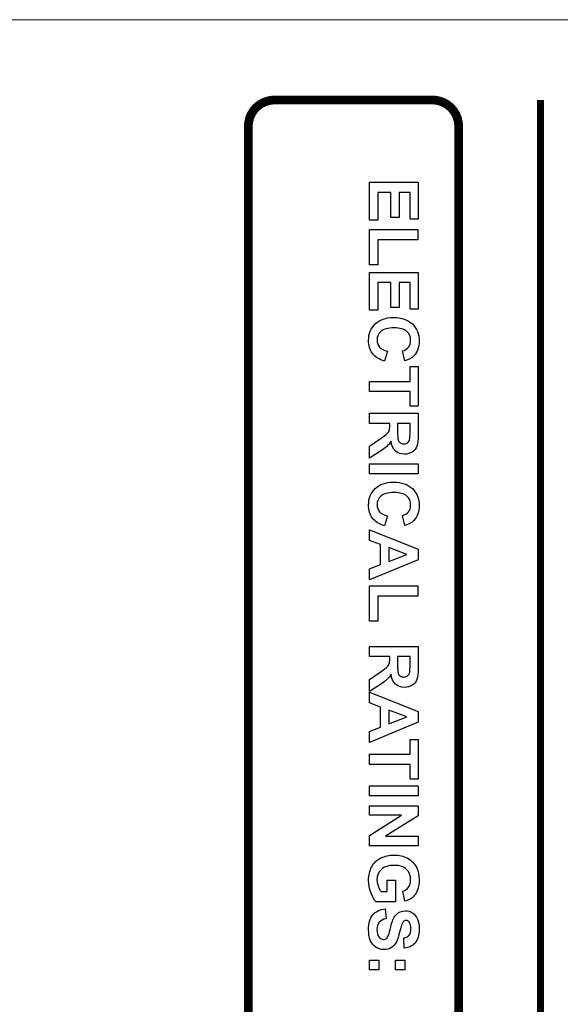
# Model space of a CAD drawing. Extents: x 0 to 85, y 0 to 77.
# Drawn here: x 9.7 to 10.4, y 10.4 to 11.6 of the extents above; entities that cross this region are included whole.
import ezdxf

# ---------------------------------------------------------------- set-up
doc = ezdxf.new("R2010")
doc.units = 0
doc.header["$LTSCALE"] = 0.25
doc.header["$MEASUREMENT"] = 0
doc.layers.add('0530-0804-01-0', color=11, linetype='CONTINUOUS')

msp = doc.modelspace()

# ---------------------------------------------------------------- linework, layer by layer
at = {"layer": '0530-0804-01-0', "color": 7, "lineweight": 18}
msp.add_lwpolyline([(8.9876, 11.5581), (8.9876, 7.9581), (10.9876, 7.9581), (10.9876, 11.5581), (8.9876, 11.5581)], close=True, dxfattribs=at)
at = {"layer": '0530-0804-01-0', "const_width": 0.01}
msp.add_lwpolyline([(10.2488, 11.4364), (10.2488, 9.2964, -0.414214), (10.2188, 9.2664), (10.0388, 9.2664, -0.414214), (10.0088, 9.2964), (10.0088, 11.4364, -0.414214), (10.0388, 11.4664), (10.2188, 11.4664, -0.414214)], format="xyb", close=True, dxfattribs=at)
at = {"layer": '0530-0804-01-0', "const_width": 0.008}
msp.add_lwpolyline([(10.3421, 11.4663), (10.3421, 9.2665)], dxfattribs=at)
at = {"layer": '0530-0804-01-0'}
for points in [[(10.147, 11.3726), (10.147, 11.3726), (10.2027, 11.3726), (10.2027, 11.3726)], [(10.147, 11.3292), (10.147, 11.3292), (10.147, 11.3726), (10.147, 11.3726)], [(10.2027, 11.3726), (10.2027, 11.3726), (10.2027, 11.3303), (10.2027, 11.3303)], [(10.1715, 11.361), (10.1715, 11.361), (10.1564, 11.361), (10.1564, 11.361)], [(10.1564, 11.361), (10.1564, 11.361), (10.1564, 11.3292), (10.1564, 11.3292)], [(10.1715, 11.3325), (10.1715, 11.3325), (10.1715, 11.361), (10.1715, 11.361)], [(10.1933, 11.361), (10.1933, 11.361), (10.1809, 11.361), (10.1809, 11.361)], [(10.1809, 11.361), (10.1809, 11.361), (10.1809, 11.3325), (10.1809, 11.3325)], [(10.1933, 11.3303), (10.1933, 11.3303), (10.1933, 11.361), (10.1933, 11.361)], [(10.1564, 11.3292), (10.1564, 11.3292), (10.147, 11.3292), (10.147, 11.3292)], [(10.1809, 11.3325), (10.1809, 11.3325), (10.1715, 11.3325), (10.1715, 11.3325)], [(10.2027, 11.3303), (10.2027, 11.3303), (10.1933, 11.3303), (10.1933, 11.3303)], [(10.147, 11.3186), (10.147, 11.3186), (10.2022, 11.3186), (10.2022, 11.3186)], [(10.147, 11.2784), (10.147, 11.2784), (10.147, 11.3186), (10.147, 11.3186)], [(10.2022, 11.3186), (10.2022, 11.3186), (10.2022, 11.307), (10.2022, 11.307)], [(10.2022, 11.307), (10.2022, 11.307), (10.1564, 11.307), (10.1564, 11.307)], [(10.1564, 11.307), (10.1564, 11.307), (10.1564, 11.2784), (10.1564, 11.2784)], [(10.1564, 11.2784), (10.1564, 11.2784), (10.147, 11.2784), (10.147, 11.2784)], [(10.147, 11.2697), (10.147, 11.2697), (10.2027, 11.2697), (10.2027, 11.2697)], [(10.147, 11.2264), (10.147, 11.2264), (10.147, 11.2697), (10.147, 11.2697)], [(10.2027, 11.2697), (10.2027, 11.2697), (10.2027, 11.2275), (10.2027, 11.2275)], [(10.1715, 11.2582), (10.1715, 11.2582), (10.1564, 11.2582), (10.1564, 11.2582)], [(10.1564, 11.2582), (10.1564, 11.2582), (10.1564, 11.2264), (10.1564, 11.2264)], [(10.1715, 11.2296), (10.1715, 11.2296), (10.1715, 11.2582), (10.1715, 11.2582)], [(10.1933, 11.2582), (10.1933, 11.2582), (10.1809, 11.2582), (10.1809, 11.2582)], [(10.1809, 11.2582), (10.1809, 11.2582), (10.1809, 11.2296), (10.1809, 11.2296)], [(10.1933, 11.2275), (10.1933, 11.2275), (10.1933, 11.2582), (10.1933, 11.2582)], [(10.1809, 11.2296), (10.1809, 11.2296), (10.1715, 11.2296), (10.1715, 11.2296)], [(10.2027, 11.2275), (10.2027, 11.2275), (10.1933, 11.2275), (10.1933, 11.2275)], [(10.1564, 11.2264), (10.1564, 11.2264), (10.147, 11.2264), (10.147, 11.2264)], [(10.1585, 11.1843), (10.1604, 11.1821), (10.1634, 11.1805), (10.1675, 11.1796)], [(10.1847, 11.18), (10.1876, 11.1807), (10.1899, 11.1821), (10.1915, 11.1842)], [(10.1642, 11.1684), (10.158, 11.1701), (10.1535, 11.173), (10.1505, 11.177)], [(10.1675, 11.1796), (10.1675, 11.1796), (10.1642, 11.1684), (10.1642, 11.1684)], [(10.1873, 11.1686), (10.1873, 11.1686), (10.1847, 11.18), (10.1847, 11.18)], [(10.1976, 11.1744), (10.1952, 11.1718), (10.1918, 11.1699), (10.1873, 11.1686)], [(10.1933, 11.1452), (10.1933, 11.1452), (10.1933, 11.1621), (10.1933, 11.1621)], [(10.1933, 11.1621), (10.1933, 11.1621), (10.2027, 11.1621), (10.2027, 11.1621)], [(10.2027, 11.1621), (10.2027, 11.1621), (10.2027, 11.1168), (10.2027, 11.1168)], [(10.147, 11.1452), (10.147, 11.1452), (10.1933, 11.1452), (10.1933, 11.1452)], [(10.147, 11.1336), (10.147, 11.1336), (10.147, 11.1452), (10.147, 11.1452)], [(10.1933, 11.1336), (10.1933, 11.1336), (10.147, 11.1336), (10.147, 11.1336)], [(10.1933, 11.1168), (10.1933, 11.1168), (10.1933, 11.1336), (10.1933, 11.1336)], [(10.2027, 11.1168), (10.2027, 11.1168), (10.1933, 11.1168), (10.1933, 11.1168)], [(10.147, 11.1089), (10.147, 11.1089), (10.2027, 11.1089), (10.2027, 11.1089)], [(10.147, 11.0973), (10.147, 11.0973), (10.147, 11.1089), (10.147, 11.1089)], [(10.2027, 11.1089), (10.2027, 11.1089), (10.2027, 11.0846), (10.2027, 11.0846)], [(10.1702, 11.0973), (10.1702, 11.0973), (10.147, 11.0973), (10.147, 11.0973)], [(10.1696, 11.0891), (10.17, 11.0904), (10.1702, 11.0923), (10.1702, 11.095)], [(10.1702, 11.095), (10.1702, 11.095), (10.1702, 11.0973), (10.1702, 11.0973)], [(10.1791, 11.0973), (10.1791, 11.0973), (10.1791, 11.0888), (10.1791, 11.0888)], [(10.1933, 11.0973), (10.1933, 11.0973), (10.1791, 11.0973), (10.1791, 11.0973)], [(10.1933, 11.0883), (10.1933, 11.0883), (10.1933, 11.0973), (10.1933, 11.0973)], [(10.1591, 11.0796), (10.1635, 11.0825), (10.1662, 11.0846), (10.1673, 11.0857)], [(10.1673, 11.0857), (10.1684, 11.0868), (10.1692, 11.0879), (10.1696, 11.0891)], [(10.1791, 11.0888), (10.1791, 11.0833), (10.1793, 11.0798), (10.1798, 11.0784)], [(10.1931, 11.0799), (10.1932, 11.0808), (10.1933, 11.0836), (10.1933, 11.0883)], [(10.2027, 11.0846), (10.2027, 11.0785), (10.2022, 11.0741), (10.2012, 11.0713)], [(10.147, 11.0713), (10.147, 11.0713), (10.1591, 11.0796), (10.1591, 11.0796)], [(10.147, 11.0575), (10.147, 11.0575), (10.147, 11.0713), (10.147, 11.0713)], [(10.1669, 11.071), (10.1652, 11.0694), (10.1622, 11.0672), (10.1578, 11.0645)], [(10.1716, 11.0772), (10.1701, 11.0747), (10.1686, 11.0726), (10.1669, 11.071)], [(10.1767, 11.0659), (10.174, 11.0684), (10.1723, 11.0722), (10.1716, 11.0772)], [(10.1798, 11.0784), (10.1802, 11.0771), (10.181, 11.076), (10.1821, 11.0752)], [(10.1909, 11.0756), (10.192, 11.0766), (10.1928, 11.078), (10.1931, 11.0799)], [(10.2012, 11.0713), (10.2002, 11.0685), (10.1984, 11.0663), (10.1958, 11.0646)], [(10.1578, 11.0645), (10.1578, 11.0645), (10.147, 11.0575), (10.147, 11.0575)], [(10.147, 11.0512), (10.147, 11.0512), (10.2027, 11.0512), (10.2027, 11.0512)], [(10.147, 11.0397), (10.147, 11.0397), (10.147, 11.0512), (10.147, 11.0512)], [(10.2027, 11.0512), (10.2027, 11.0512), (10.2027, 11.0397), (10.2027, 11.0397)], [(10.2027, 11.0397), (10.2027, 11.0397), (10.147, 11.0397), (10.147, 11.0397)], [(10.1585, 10.9964), (10.1604, 10.9942), (10.1634, 10.9926), (10.1675, 10.9917)], [(10.1675, 10.9917), (10.1675, 10.9917), (10.1642, 10.9805), (10.1642, 10.9805)], [(10.1847, 10.9921), (10.1876, 10.9928), (10.1899, 10.9942), (10.1915, 10.9963)], [(10.1873, 10.9807), (10.1873, 10.9807), (10.1847, 10.9921), (10.1847, 10.9921)], [(10.1642, 10.9805), (10.158, 10.9822), (10.1535, 10.9851), (10.1505, 10.9891)], [(10.1976, 10.9865), (10.1952, 10.9839), (10.1918, 10.982), (10.1873, 10.9807)], [(10.147, 10.9637), (10.147, 10.9637), (10.147, 10.976), (10.147, 10.976)], [(10.147, 10.976), (10.147, 10.976), (10.2027, 10.9538), (10.2027, 10.9538)], [(10.1597, 10.959), (10.1597, 10.959), (10.147, 10.9637), (10.147, 10.9637)], [(10.1597, 10.9361), (10.1597, 10.9361), (10.1597, 10.959), (10.1597, 10.959)], [(10.1897, 10.9478), (10.1897, 10.9478), (10.1691, 10.9555), (10.1691, 10.9555)], [(10.1691, 10.9555), (10.1691, 10.9555), (10.1691, 10.9398), (10.1691, 10.9398)], [(10.1691, 10.9398), (10.1691, 10.9398), (10.1897, 10.9478), (10.1897, 10.9478)], [(10.2027, 10.9538), (10.2027, 10.9538), (10.2027, 10.9416), (10.2027, 10.9416)], [(10.2027, 10.9416), (10.2027, 10.9416), (10.147, 10.9187), (10.147, 10.9187)], [(10.147, 10.9312), (10.147, 10.9312), (10.1597, 10.9361), (10.1597, 10.9361)], [(10.147, 10.9187), (10.147, 10.9187), (10.147, 10.9312), (10.147, 10.9312)], [(10.147, 10.9118), (10.147, 10.9118), (10.2022, 10.9118), (10.2022, 10.9118)], [(10.147, 10.8716), (10.147, 10.8716), (10.147, 10.9118), (10.147, 10.9118)], [(10.2022, 10.9118), (10.2022, 10.9118), (10.2022, 10.9002), (10.2022, 10.9002)], [(10.2022, 10.9002), (10.2022, 10.9002), (10.1564, 10.9002), (10.1564, 10.9002)], [(10.1564, 10.9002), (10.1564, 10.9002), (10.1564, 10.8716), (10.1564, 10.8716)], [(10.1564, 10.8716), (10.1564, 10.8716), (10.147, 10.8716), (10.147, 10.8716)], [(10.147, 10.8427), (10.147, 10.8427), (10.2027, 10.8427), (10.2027, 10.8427)], [(10.147, 10.8311), (10.147, 10.8311), (10.147, 10.8427), (10.147, 10.8427)], [(10.2027, 10.8427), (10.2027, 10.8427), (10.2027, 10.8184), (10.2027, 10.8184)], [(10.1702, 10.8311), (10.1702, 10.8311), (10.147, 10.8311), (10.147, 10.8311)], [(10.1673, 10.8195), (10.1684, 10.8206), (10.1692, 10.8217), (10.1696, 10.823)], [(10.1696, 10.823), (10.17, 10.8242), (10.1702, 10.8261), (10.1702, 10.8288)], [(10.1702, 10.8288), (10.1702, 10.8288), (10.1702, 10.8311), (10.1702, 10.8311)], [(10.1791, 10.8311), (10.1791, 10.8311), (10.1791, 10.8226), (10.1791, 10.8226)], [(10.1933, 10.8311), (10.1933, 10.8311), (10.1791, 10.8311), (10.1791, 10.8311)], [(10.1933, 10.8221), (10.1933, 10.8221), (10.1933, 10.8311), (10.1933, 10.8311)], [(10.147, 10.8051), (10.147, 10.8051), (10.1591, 10.8134), (10.1591, 10.8134)], [(10.1591, 10.8134), (10.1635, 10.8163), (10.1662, 10.8184), (10.1673, 10.8195)], [(10.1791, 10.8226), (10.1791, 10.8171), (10.1793, 10.8136), (10.1798, 10.8122)], [(10.1798, 10.8122), (10.1802, 10.8109), (10.181, 10.8098), (10.1821, 10.809)], [(10.1909, 10.8094), (10.192, 10.8104), (10.1928, 10.8119), (10.1931, 10.8137)], [(10.1931, 10.8137), (10.1932, 10.8147), (10.1933, 10.8175), (10.1933, 10.8221)], [(10.2027, 10.8184), (10.2027, 10.8123), (10.2022, 10.8079), (10.2012, 10.8051)], [(10.147, 10.7913), (10.147, 10.7913), (10.147, 10.8051), (10.147, 10.8051)], [(10.1669, 10.8048), (10.1652, 10.8032), (10.1622, 10.801), (10.1578, 10.7983)], [(10.1716, 10.811), (10.1701, 10.8085), (10.1686, 10.8065), (10.1669, 10.8048)], [(10.1767, 10.7997), (10.174, 10.8022), (10.1723, 10.806), (10.1716, 10.811)], [(10.2012, 10.8051), (10.2002, 10.8023), (10.1984, 10.8001), (10.1958, 10.7985)], [(10.1578, 10.7983), (10.1578, 10.7983), (10.147, 10.7913), (10.147, 10.7913)], [(10.147, 10.7782), (10.147, 10.7782), (10.147, 10.7905), (10.147, 10.7905)], [(10.147, 10.7905), (10.147, 10.7905), (10.2027, 10.7683), (10.2027, 10.7683)], [(10.1597, 10.7735), (10.1597, 10.7735), (10.147, 10.7782), (10.147, 10.7782)], [(10.1597, 10.7506), (10.1597, 10.7506), (10.1597, 10.7735), (10.1597, 10.7735)], [(10.1897, 10.7623), (10.1897, 10.7623), (10.1691, 10.77), (10.1691, 10.77)], [(10.1691, 10.77), (10.1691, 10.77), (10.1691, 10.7543), (10.1691, 10.7543)], [(10.2027, 10.7683), (10.2027, 10.7683), (10.2027, 10.7561), (10.2027, 10.7561)], [(10.2027, 10.7561), (10.2027, 10.7561), (10.147, 10.7332), (10.147, 10.7332)], [(10.1691, 10.7543), (10.1691, 10.7543), (10.1897, 10.7623), (10.1897, 10.7623)], [(10.147, 10.7457), (10.147, 10.7457), (10.1597, 10.7506), (10.1597, 10.7506)], [(10.147, 10.7332), (10.147, 10.7332), (10.147, 10.7457), (10.147, 10.7457)], [(10.1933, 10.7197), (10.1933, 10.7197), (10.1933, 10.7366), (10.1933, 10.7366)], [(10.1933, 10.7366), (10.1933, 10.7366), (10.2027, 10.7366), (10.2027, 10.7366)], [(10.2027, 10.7366), (10.2027, 10.7366), (10.2027, 10.6913), (10.2027, 10.6913)], [(10.147, 10.7197), (10.147, 10.7197), (10.1933, 10.7197), (10.1933, 10.7197)], [(10.147, 10.7081), (10.147, 10.7081), (10.147, 10.7197), (10.147, 10.7197)], [(10.1933, 10.7081), (10.1933, 10.7081), (10.147, 10.7081), (10.147, 10.7081)], [(10.1933, 10.6913), (10.1933, 10.6913), (10.1933, 10.7081), (10.1933, 10.7081)], [(10.2027, 10.6913), (10.2027, 10.6913), (10.1933, 10.6913), (10.1933, 10.6913)], [(10.147, 10.6837), (10.147, 10.6837), (10.2027, 10.6837), (10.2027, 10.6837)], [(10.147, 10.6722), (10.147, 10.6722), (10.147, 10.6837), (10.147, 10.6837)], [(10.2027, 10.6837), (10.2027, 10.6837), (10.2027, 10.6722), (10.2027, 10.6722)], [(10.2027, 10.6722), (10.2027, 10.6722), (10.147, 10.6722), (10.147, 10.6722)], [(10.147, 10.6607), (10.147, 10.6607), (10.2027, 10.6607), (10.2027, 10.6607)], [(10.147, 10.65), (10.147, 10.65), (10.147, 10.6607), (10.147, 10.6607)], [(10.2027, 10.6607), (10.2027, 10.6607), (10.2027, 10.6495), (10.2027, 10.6495)], [(10.147, 10.6269), (10.147, 10.6269), (10.1836, 10.65), (10.1836, 10.65)], [(10.1836, 10.65), (10.1836, 10.65), (10.147, 10.65), (10.147, 10.65)], [(10.2027, 10.6495), (10.2027, 10.6495), (10.1653, 10.626), (10.1653, 10.626)], [(10.147, 10.6153), (10.147, 10.6153), (10.147, 10.6269), (10.147, 10.6269)], [(10.1653, 10.626), (10.1653, 10.626), (10.2027, 10.626), (10.2027, 10.626)], [(10.2027, 10.626), (10.2027, 10.626), (10.2027, 10.6153), (10.2027, 10.6153)], [(10.2027, 10.6153), (10.2027, 10.6153), (10.147, 10.6153), (10.147, 10.6153)], [(10.1496, 10.5913), (10.1521, 10.5957), (10.1556, 10.5991), (10.1601, 10.6013)], [(10.1905, 10.6009), (10.195, 10.5984), (10.1985, 10.5948), (10.2009, 10.59)], [(10.1674, 10.5761), (10.1674, 10.5761), (10.1768, 10.5761), (10.1768, 10.5761)], [(10.1674, 10.5629), (10.1674, 10.5629), (10.1674, 10.5761), (10.1674, 10.5761)], [(10.1768, 10.5761), (10.1768, 10.5761), (10.1768, 10.5513), (10.1768, 10.5513)], [(10.157, 10.5692), (10.1579, 10.5668), (10.159, 10.5647), (10.1604, 10.5629)], [(10.1852, 10.5635), (10.1879, 10.5643), (10.1901, 10.5658), (10.1917, 10.568)], [(10.1546, 10.5513), (10.1523, 10.5537), (10.1503, 10.5572), (10.1486, 10.5618)], [(10.1604, 10.5629), (10.1604, 10.5629), (10.1674, 10.5629), (10.1674, 10.5629)], [(10.1873, 10.552), (10.1873, 10.552), (10.1852, 10.5635), (10.1852, 10.5635)], [(10.1993, 10.5597), (10.1964, 10.5557), (10.1924, 10.5532), (10.1873, 10.552)], [(10.1508, 10.5363), (10.1541, 10.5401), (10.1588, 10.5424), (10.165, 10.5432)], [(10.1768, 10.5513), (10.1768, 10.5513), (10.1546, 10.5513), (10.1546, 10.5513)], [(10.165, 10.5432), (10.165, 10.5432), (10.1661, 10.532), (10.1661, 10.532)], [(10.1713, 10.5228), (10.1728, 10.529), (10.1747, 10.5333), (10.1769, 10.5358)], [(10.1961, 10.5386), (10.1986, 10.5369), (10.2004, 10.5346), (10.2017, 10.5315)], [(10.1689, 10.5137), (10.1694, 10.515), (10.1702, 10.5181), (10.1713, 10.5228)], [(10.1855, 10.5283), (10.1843, 10.5269), (10.183, 10.5234), (10.1817, 10.5178)], [(10.1665, 10.5095), (10.1674, 10.5103), (10.1682, 10.5117), (10.1689, 10.5137)], [(10.1817, 10.5178), (10.1804, 10.5122), (10.1791, 10.508), (10.1777, 10.5054)], [(10.1863, 10.51), (10.1891, 10.5105), (10.1912, 10.5116), (10.1925, 10.5132)], [(10.1866, 10.4985), (10.1866, 10.4985), (10.1863, 10.51), (10.1863, 10.51)], [(10.1542, 10.4995), (10.1514, 10.5013), (10.1494, 10.5039), (10.148, 10.5072)], [(10.1777, 10.5054), (10.1763, 10.5027), (10.1744, 10.5006), (10.172, 10.4991)], [(10.199, 10.5042), (10.1959, 10.5005), (10.1918, 10.4987), (10.1866, 10.4985)], [(10.147, 10.4845), (10.147, 10.4845), (10.1576, 10.4845), (10.1576, 10.4845)], [(10.147, 10.4736), (10.147, 10.4736), (10.147, 10.4845), (10.147, 10.4845)], [(10.1576, 10.4845), (10.1576, 10.4845), (10.1576, 10.4736), (10.1576, 10.4736)], [(10.1767, 10.4845), (10.1767, 10.4845), (10.1873, 10.4845), (10.1873, 10.4845)], [(10.1767, 10.4736), (10.1767, 10.4736), (10.1767, 10.4845), (10.1767, 10.4845)], [(10.1873, 10.4845), (10.1873, 10.4845), (10.1873, 10.4736), (10.1873, 10.4736)], [(10.1576, 10.4736), (10.1576, 10.4736), (10.147, 10.4736), (10.147, 10.4736)], [(10.1873, 10.4736), (10.1873, 10.4736), (10.1767, 10.4736), (10.1767, 10.4736)]]:
    msp.add_open_spline(points, degree=3, dxfattribs=at)
for points, knots in [([(10.1536, 11.2108), (10.1587, 11.2157), (10.1656, 11.2182), (10.1744, 11.2182), (10.1744, 11.2182), (10.1836, 11.2182), (10.1908, 11.2157), (10.196, 11.2108)], [0.2105263, 0.2105263, 0.2105263, 0.2105263, 0.2631579, 0.2631579, 0.2631579, 0.2631579, 0.3157895, 0.3157895, 0.3157895, 0.3157895]), ([(10.1505, 11.177), (10.1475, 11.181), (10.146, 11.186), (10.146, 11.1921), (10.146, 11.1921), (10.146, 11.1997), (10.1486, 11.206), (10.1536, 11.2108)], [0.1052632, 0.1052632, 0.1052632, 0.1052632, 0.1578947, 0.1578947, 0.1578947, 0.1578947, 0.2105263, 0.2105263, 0.2105263, 0.2105263]), ([(10.1896, 11.2023), (10.1866, 11.205), (10.1818, 11.2063), (10.1752, 11.2063), (10.1752, 11.2063), (10.1682, 11.2063), (10.1632, 11.205), (10.1602, 11.2024)], [0.6842105, 0.6842105, 0.6842105, 0.6842105, 0.7368421, 0.7368421, 0.7368421, 0.7368421, 0.7894737, 0.7894737, 0.7894737, 0.7894737]), ([(10.196, 11.2108), (10.2011, 11.2059), (10.2037, 11.1994), (10.2037, 11.1914), (10.2037, 11.1914), (10.2037, 11.1845), (10.2017, 11.1788), (10.1976, 11.1744)], [0.3157895, 0.3157895, 0.3157895, 0.3157895, 0.3684211, 0.3684211, 0.3684211, 0.3684211, 0.4210526, 0.4210526, 0.4210526, 0.4210526]), ([(10.1602, 11.2024), (10.1572, 11.1998), (10.1557, 11.1964), (10.1557, 11.1923), (10.1557, 11.1923), (10.1557, 11.1892), (10.1566, 11.1865), (10.1585, 11.1843)], [0.7894737, 0.7894737, 0.7894737, 0.7894737, 0.8421053, 0.8421053, 0.8421053, 0.8421053, 0.8947368, 0.8947368, 0.8947368, 0.8947368]), ([(10.1915, 11.1842), (10.1932, 11.1864), (10.194, 11.189), (10.194, 11.192), (10.194, 11.192), (10.194, 11.1963), (10.1926, 11.1997), (10.1896, 11.2023)], [0.5789474, 0.5789474, 0.5789474, 0.5789474, 0.6315789, 0.6315789, 0.6315789, 0.6315789, 0.6842105, 0.6842105, 0.6842105, 0.6842105]), ([(10.1821, 11.0752), (10.1833, 11.0744), (10.1847, 11.074), (10.1863, 11.074), (10.1863, 11.074), (10.1882, 11.074), (10.1897, 11.0745), (10.1909, 11.0756)], [0.3, 0.3, 0.3, 0.3, 0.4, 0.4, 0.4, 0.4, 0.5, 0.5, 0.5, 0.5]), ([(10.1958, 11.0646), (10.1933, 11.063), (10.1904, 11.0622), (10.1871, 11.0622), (10.1871, 11.0622), (10.1829, 11.0622), (10.1794, 11.0634), (10.1767, 11.0659)], [0.2105263, 0.2105263, 0.2105263, 0.2105263, 0.2631579, 0.2631579, 0.2631579, 0.2631579, 0.3157895, 0.3157895, 0.3157895, 0.3157895]), ([(10.1536, 11.0229), (10.1587, 11.0278), (10.1656, 11.0303), (10.1744, 11.0303), (10.1744, 11.0303), (10.1836, 11.0303), (10.1908, 11.0278), (10.196, 11.0229)], [0.2105263, 0.2105263, 0.2105263, 0.2105263, 0.2631579, 0.2631579, 0.2631579, 0.2631579, 0.3157895, 0.3157895, 0.3157895, 0.3157895]), ([(10.1505, 10.9891), (10.1475, 10.9931), (10.146, 10.9981), (10.146, 11.0042), (10.146, 11.0042), (10.146, 11.0118), (10.1486, 11.0181), (10.1536, 11.0229)], [0.1052632, 0.1052632, 0.1052632, 0.1052632, 0.1578947, 0.1578947, 0.1578947, 0.1578947, 0.2105263, 0.2105263, 0.2105263, 0.2105263]), ([(10.1602, 11.0145), (10.1572, 11.0119), (10.1557, 11.0085), (10.1557, 11.0044), (10.1557, 11.0044), (10.1557, 11.0013), (10.1566, 10.9986), (10.1585, 10.9964)], [0.7894737, 0.7894737, 0.7894737, 0.7894737, 0.8421053, 0.8421053, 0.8421053, 0.8421053, 0.8947368, 0.8947368, 0.8947368, 0.8947368]), ([(10.1896, 11.0144), (10.1866, 11.0171), (10.1818, 11.0184), (10.1752, 11.0184), (10.1752, 11.0184), (10.1682, 11.0184), (10.1632, 11.0171), (10.1602, 11.0145)], [0.6842105, 0.6842105, 0.6842105, 0.6842105, 0.7368421, 0.7368421, 0.7368421, 0.7368421, 0.7894737, 0.7894737, 0.7894737, 0.7894737]), ([(10.1915, 10.9963), (10.1932, 10.9985), (10.194, 11.0011), (10.194, 11.0041), (10.194, 11.0041), (10.194, 11.0084), (10.1926, 11.0118), (10.1896, 11.0144)], [0.5789474, 0.5789474, 0.5789474, 0.5789474, 0.6315789, 0.6315789, 0.6315789, 0.6315789, 0.6842105, 0.6842105, 0.6842105, 0.6842105]), ([(10.196, 11.0229), (10.2011, 11.018), (10.2037, 11.0115), (10.2037, 11.0035), (10.2037, 11.0035), (10.2037, 10.9966), (10.2017, 10.9909), (10.1976, 10.9865)], [0.3157895, 0.3157895, 0.3157895, 0.3157895, 0.3684211, 0.3684211, 0.3684211, 0.3684211, 0.4210526, 0.4210526, 0.4210526, 0.4210526]), ([(10.1821, 10.809), (10.1833, 10.8082), (10.1847, 10.8078), (10.1863, 10.8078), (10.1863, 10.8078), (10.1882, 10.8078), (10.1897, 10.8084), (10.1909, 10.8094)], [0.3, 0.3, 0.3, 0.3, 0.4, 0.4, 0.4, 0.4, 0.5, 0.5, 0.5, 0.5]), ([(10.1958, 10.7985), (10.1933, 10.7968), (10.1904, 10.796), (10.1871, 10.796), (10.1871, 10.796), (10.1829, 10.796), (10.1794, 10.7972), (10.1767, 10.7997)], [0.2105263, 0.2105263, 0.2105263, 0.2105263, 0.2631579, 0.2631579, 0.2631579, 0.2631579, 0.3157895, 0.3157895, 0.3157895, 0.3157895]), ([(10.1601, 10.6013), (10.1647, 10.6035), (10.1697, 10.6046), (10.175, 10.6046), (10.175, 10.6046), (10.1808, 10.6046), (10.186, 10.6034), (10.1905, 10.6009)], [0.28, 0.28, 0.28, 0.28, 0.32, 0.32, 0.32, 0.32, 0.36, 0.36, 0.36, 0.36]), ([(10.1486, 10.5618), (10.1468, 10.5664), (10.146, 10.571), (10.146, 10.5757), (10.146, 10.5757), (10.146, 10.5817), (10.1472, 10.5869), (10.1496, 10.5913)], [0.16, 0.16, 0.16, 0.16, 0.2, 0.2, 0.2, 0.2, 0.24, 0.24, 0.24, 0.24]), ([(10.1606, 10.5883), (10.1573, 10.5852), (10.1556, 10.5813), (10.1556, 10.5764), (10.1556, 10.5764), (10.1556, 10.574), (10.1561, 10.5716), (10.157, 10.5692)], [0.76, 0.76, 0.76, 0.76, 0.8, 0.8, 0.8, 0.8, 0.84, 0.84, 0.84, 0.84]), ([(10.1894, 10.5883), (10.1862, 10.5913), (10.1816, 10.5928), (10.1755, 10.5928), (10.1755, 10.5928), (10.1688, 10.5928), (10.1639, 10.5913), (10.1606, 10.5883)], [0.68, 0.68, 0.68, 0.68, 0.72, 0.72, 0.72, 0.72, 0.76, 0.76, 0.76, 0.76]), ([(10.1917, 10.568), (10.1932, 10.5702), (10.194, 10.573), (10.194, 10.5763), (10.194, 10.5763), (10.194, 10.5813), (10.1925, 10.5853), (10.1894, 10.5883)], [0.6, 0.6, 0.6, 0.6, 0.64, 0.64, 0.64, 0.64, 0.68, 0.68, 0.68, 0.68]), ([(10.2009, 10.59), (10.2028, 10.5863), (10.2037, 10.5818), (10.2037, 10.5763), (10.2037, 10.5763), (10.2037, 10.5692), (10.2022, 10.5637), (10.1993, 10.5597)], [0.4, 0.4, 0.4, 0.4, 0.44, 0.44, 0.44, 0.44, 0.48, 0.48, 0.48, 0.48]), ([(10.148, 10.5072), (10.1466, 10.5105), (10.146, 10.5147), (10.146, 10.5196), (10.146, 10.5196), (10.146, 10.5269), (10.1476, 10.5324), (10.1508, 10.5363)], [0.87096774, 0.87096774, 0.87096774, 0.87096774, 0.90322581, 0.90322581, 0.90322581, 0.90322581, 0.93548387, 0.93548387, 0.93548387, 0.93548387]), ([(10.1661, 10.532), (10.1624, 10.5313), (10.1598, 10.5299), (10.158, 10.5279), (10.158, 10.5279), (10.1563, 10.5258), (10.1555, 10.523), (10.1555, 10.5195), (10.1555, 10.5195), (10.1555, 10.5158), (10.1562, 10.513), (10.1577, 10.5112), (10.1577, 10.5112), (10.1593, 10.5093), (10.1611, 10.5083), (10.1631, 10.5083), (10.1631, 10.5083), (10.1644, 10.5083), (10.1656, 10.5088), (10.1665, 10.5095)], [0.0322581, 0.0322581, 0.0322581, 0.0322581, 0.0645161, 0.0645161, 0.0645161, 0.0645161, 0.0967742, 0.0967742, 0.0967742, 0.0967742, 0.1290323, 0.1290323, 0.1290323, 0.1290323, 0.1612903, 0.1612903, 0.1612903, 0.1612903, 0.1935484, 0.1935484, 0.1935484, 0.1935484]), ([(10.1769, 10.5358), (10.1799, 10.5393), (10.1837, 10.541), (10.1881, 10.541), (10.1881, 10.541), (10.1909, 10.541), (10.1936, 10.5402), (10.1961, 10.5386)], [0.29032258, 0.29032258, 0.29032258, 0.29032258, 0.32258065, 0.32258065, 0.32258065, 0.32258065, 0.35483871, 0.35483871, 0.35483871, 0.35483871]), ([(10.2017, 10.5315), (10.203, 10.5284), (10.2037, 10.5247), (10.2037, 10.5203), (10.2037, 10.5203), (10.2037, 10.5131), (10.2021, 10.5078), (10.199, 10.5042)], [0.38709677, 0.38709677, 0.38709677, 0.38709677, 0.41935484, 0.41935484, 0.41935484, 0.41935484, 0.4516129, 0.4516129, 0.4516129, 0.4516129]), ([(10.1923, 10.5282), (10.1915, 10.5294), (10.1903, 10.53), (10.1888, 10.53), (10.1888, 10.53), (10.1875, 10.53), (10.1864, 10.5295), (10.1855, 10.5283)], [0.61290323, 0.61290323, 0.61290323, 0.61290323, 0.64516129, 0.64516129, 0.64516129, 0.64516129, 0.67741935, 0.67741935, 0.67741935, 0.67741935]), ([(10.1925, 10.5132), (10.1937, 10.5148), (10.1943, 10.5172), (10.1943, 10.5204), (10.1943, 10.5204), (10.1943, 10.5237), (10.1937, 10.5263), (10.1923, 10.5282)], [0.5483871, 0.5483871, 0.5483871, 0.5483871, 0.58064516, 0.58064516, 0.58064516, 0.58064516, 0.61290323, 0.61290323, 0.61290323, 0.61290323]), ([(10.172, 10.4991), (10.1697, 10.4975), (10.1667, 10.4968), (10.1632, 10.4968), (10.1632, 10.4968), (10.16, 10.4968), (10.157, 10.4977), (10.1542, 10.4995)], [0.77419355, 0.77419355, 0.77419355, 0.77419355, 0.80645161, 0.80645161, 0.80645161, 0.80645161, 0.83870968, 0.83870968, 0.83870968, 0.83870968])]:
    msp.add_open_spline(points, degree=3, knots=knots, dxfattribs=at)

doc.saveas('drawing.dxf')
